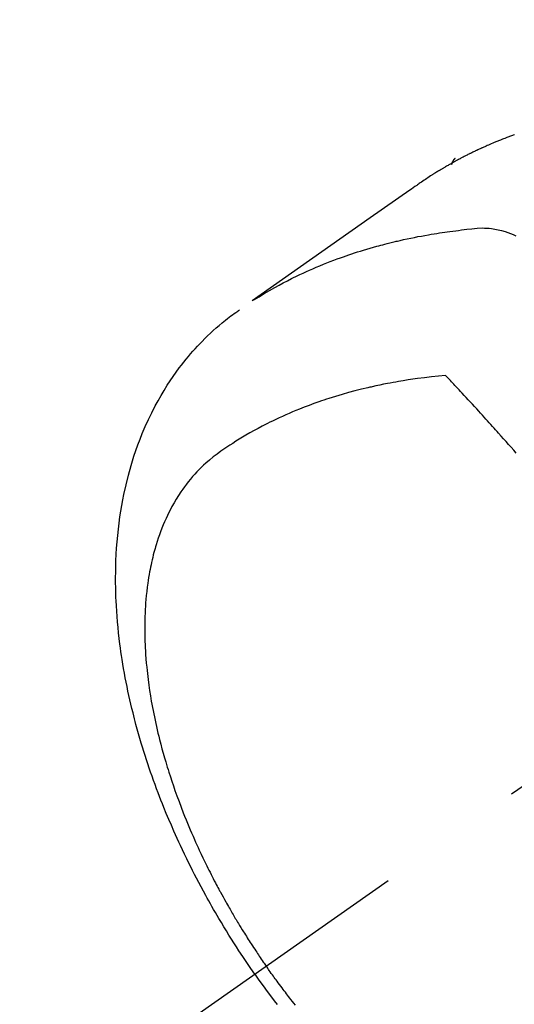
# Model space of a CAD drawing. Extents: x 27948 to 54421, y -25 to 8845.
# Drawn here: x 44869 to 44889, y 6774 to 6815 of the extents above; entities that cross this region are included whole.
import ezdxf

# ---------------------------------------------------------------- set-up
doc = ezdxf.new("R2010")
doc.units = 0
doc.header["$LTSCALE"] = 50
doc.header["$MEASUREMENT"] = 0
doc.linetypes.add('CENTER2', pattern=[1.125, 0.75, -0.125, 0.125, -0.125])
doc.linetypes.add('HIDDEN', pattern=[0.375, 0.25, -0.125])
doc.layers.get('0').update_dxf_attribs({"linetype": 'CONTINUOUS'})
doc.layers.get('DEFPOINTS').update_dxf_attribs({"color": 146, "linetype": 'CONTINUOUS'})
for name, color, linetype in [('150-機器', 8, 'CONTINUOUS'), ('160-文字', 254, 'CONTINUOUS'), ('166-寸法B', 11, 'CONTINUOUS')]:
    doc.layers.add(name, color=color, linetype=linetype)
doc.styles.add('KH001', font='msgothic.ttc')
doc.dimstyles.new('KH1xx030', dxfattribs={"dimscale": 30, "dimtxt": 2, "dimasz": 0.6, "dimexe": 0.3, "dimexo": 1.2, "dimgap": 0.5, "dimtad": 3, "dimdec": 1, "dimdsep": 46, "dimlunit": 6, "dimtxsty": 'KH001', "dimblk": 'DOT', "dimcen": 1, "dimdle": 1, "dimclrd": 256, "dimclre": 256, "dimclrt": 256, "dimadec": 0, "dimazin": 0, "dimtfac": 1, "dimtdec": 1, "dimtix": 1, "dimtmove": 2, "dimatfit": 3, "dimldrblk": 'CLOSEDBLANK', "dimfxl": 1, "dimtolj": 1, "dimtzin": 0, "dimlwd": -1, "dimlwe": -1, "dimarcsym": 0})

# ---------------------------------------------------------------- blocks, each defined once
blk = doc.blocks.new('F402_H')
at = {"layer": '150-機器', "color": 13, "linetype": 'CENTER2'}
blk.add_line((0, 0), (-244.018, -170.863), dxfattribs=at)
at = {"layer": '150-機器', "color": 13, "linetype": 'HIDDEN'}
blk.add_line((-167.274, -89.124), (-227.617, -131.376), dxfattribs=at)
for points in [[(-225.148, -130.389), (-225.198, -130.407), (-225.236, -130.421), (-225.273, -130.434), (-225.31, -130.448), (-225.347, -130.462), (-225.385, -130.476), (-225.422, -130.49), (-225.46, -130.504), (-225.497, -130.518), (-225.547, -130.537), (-225.596, -130.556), (-225.645, -130.576), (-225.695, -130.595), (-225.732, -130.61), (-225.769, -130.624), (-225.806, -130.639), (-225.843, -130.654), (-225.879, -130.669), (-225.916, -130.684), (-225.953, -130.699), (-225.989, -130.714), (-226.05, -130.74), (-226.111, -130.765), (-226.171, -130.792), (-226.232, -130.818), (-226.28, -130.839), (-226.328, -130.86), (-226.376, -130.882), (-226.424, -130.903), (-226.448, -130.914), (-226.472, -130.924), (-226.497, -130.935), (-226.521, -130.946), (-226.568, -130.968), (-226.616, -130.99), (-226.664, -131.012), (-226.711, -131.034), (-226.735, -131.046), (-226.758, -131.057), (-226.782, -131.068), (-226.806, -131.08), (-226.841, -131.097), (-226.877, -131.114), (-226.912, -131.131), (-226.947, -131.149), (-226.971, -131.16), (-226.994, -131.171), (-227.017, -131.183), (-227.041, -131.194), (-227.076, -131.212), (-227.111, -131.229), (-227.146, -131.247), (-227.181, -131.265), (-227.228, -131.289), (-227.274, -131.313), (-227.32, -131.337), (-227.367, -131.362), (-227.401, -131.38), (-227.436, -131.399), (-227.47, -131.417), (-227.505, -131.436), (-227.528, -131.448), (-227.551, -131.46), (-227.574, -131.473), (-227.597, -131.485), (-227.62, -131.498), (-227.643, -131.51), (-227.666, -131.522), (-227.689, -131.535), (-227.702, -131.543), (-227.716, -131.55), (-227.729, -131.558), (-227.743, -131.566), (-227.775, -131.584), (-227.807, -131.602), (-227.839, -131.62), (-227.871, -131.638), (-227.905, -131.657), (-227.939, -131.677), (-227.973, -131.696), (-228.006, -131.716), (-228.029, -131.729), (-228.051, -131.742), (-228.073, -131.756), (-228.096, -131.769), (-228.118, -131.782), (-228.141, -131.795), (-228.163, -131.809), (-228.185, -131.822), (-228.208, -131.835), (-228.23, -131.849), (-228.253, -131.863), (-228.275, -131.876), (-228.286, -131.883), (-228.297, -131.89), (-228.308, -131.897), (-228.319, -131.904), (-228.352, -131.924), (-228.385, -131.945), (-228.418, -131.965), (-228.451, -131.986), (-228.473, -132), (-228.495, -132.014), (-228.517, -132.028), (-228.539, -132.042), (-228.561, -132.055), (-228.583, -132.069), (-228.605, -132.083), (-228.627, -132.097), (-228.682, -132.132), (-228.736, -132.168), (-228.791, -132.204), (-228.845, -132.24), (-228.899, -132.276), (-228.953, -132.313), (-229.006, -132.35), (-229.06, -132.387), (-229.096, -132.412), (-229.132, -132.437), (-229.168, -132.462), (-229.204, -132.487), (-229.277, -132.537), (-229.35, -132.589), (-229.423, -132.64), (-229.496, -132.691), (-231.129, -133.837), (-232.764, -134.982), (-234.399, -136.126), (-236.034, -137.269)], [(-227.606, -131.368), (-227.607, -131.369), (-227.61, -131.371), (-227.611, -131.372), (-227.613, -131.373), (-227.615, -131.375), (-227.617, -131.376), (-227.619, -131.377), (-227.62, -131.379), (-227.622, -131.38), (-227.624, -131.381), (-227.626, -131.383), (-227.627, -131.384), (-227.629, -131.386), (-227.631, -131.387), (-227.633, -131.388), (-227.634, -131.39), (-227.636, -131.392), (-227.638, -131.393), (-227.64, -131.394), (-227.641, -131.396), (-227.642, -131.398), (-227.645, -131.399), (-227.646, -131.401), (-227.648, -131.402), (-227.649, -131.404), (-227.651, -131.406), (-227.653, -131.407), (-227.654, -131.409), (-227.655, -131.41), (-227.656, -131.412), (-227.659, -131.414), (-227.66, -131.416), (-227.662, -131.417), (-227.663, -131.419), (-227.665, -131.421), (-227.666, -131.423), (-227.668, -131.424), (-227.669, -131.426), (-227.67, -131.427), (-227.672, -131.43), (-227.673, -131.431), (-227.675, -131.433), (-227.676, -131.435), (-227.677, -131.437), (-227.68, -131.438), (-227.681, -131.44), (-227.682, -131.442), (-227.683, -131.443), (-227.684, -131.445), (-227.686, -131.448), (-227.687, -131.45), (-227.689, -131.451), (-227.69, -131.453), (-227.691, -131.455), (-227.692, -131.457), (-227.693, -131.459), (-227.695, -131.461), (-227.697, -131.462), (-227.698, -131.464), (-227.699, -131.466), (-227.7, -131.468), (-227.701, -131.47), (-227.702, -131.472), (-227.704, -131.475), (-227.705, -131.477), (-227.706, -131.479), (-227.707, -131.481), (-227.708, -131.483), (-227.709, -131.485), (-227.71, -131.487), (-227.711, -131.489), (-227.712, -131.49), (-227.714, -131.492), (-227.715, -131.495), (-227.716, -131.497), (-227.718, -131.499), (-227.718, -131.502), (-227.719, -131.504), (-227.72, -131.506), (-227.721, -131.508), (-227.722, -131.51), (-227.723, -131.511), (-227.724, -131.514), (-227.725, -131.516), (-227.726, -131.518), (-227.727, -131.52), (-227.728, -131.523), (-227.729, -131.525), (-227.73, -131.527), (-227.731, -131.529), (-227.731, -131.532), (-227.732, -131.534), (-227.733, -131.535), (-227.734, -131.538), (-227.735, -131.54), (-227.735, -131.543), (-227.736, -131.545), (-227.737, -131.547), (-227.738, -131.55), (-227.739, -131.552), (-227.74, -131.554), (-227.741, -131.556), (-227.74, -131.559), (-227.741, -131.561), (-227.742, -131.563), (-227.743, -131.565), (-227.743, -131.568), (-227.744, -131.57), (-227.745, -131.573), (-227.746, -131.575), (-227.746, -131.577), (-227.747, -131.579), (-227.747, -131.582), (-227.748, -131.585), (-227.749, -131.586), (-227.749, -131.589), (-227.749, -131.591), (-227.75, -131.593), (-227.75, -131.596), (-227.751, -131.599), (-227.752, -131.601), (-227.752, -131.603), (-227.752, -131.606), (-227.753, -131.608), (-227.754, -131.611), (-227.753, -131.613), (-227.754, -131.616)], [(-235.962, -137.238), (-235.746, -137.105), (-235.528, -136.974), (-235.31, -136.845), (-235.09, -136.719), (-234.919, -136.624), (-234.746, -136.532), (-234.572, -136.442), (-234.397, -136.353), (-234.311, -136.31), (-234.224, -136.268), (-234.137, -136.225), (-234.05, -136.184), (-233.917, -136.122), (-233.784, -136.061), (-233.65, -136.001), (-233.516, -135.942), (-233.371, -135.879), (-233.225, -135.818), (-233.079, -135.758), (-232.932, -135.699), (-232.789, -135.644), (-232.647, -135.589), (-232.504, -135.536), (-232.36, -135.484), (-232.246, -135.444), (-232.132, -135.404), (-232.018, -135.365), (-231.903, -135.326), (-231.78, -135.286), (-231.657, -135.246), (-231.534, -135.208), (-231.41, -135.17), (-231.274, -135.129), (-231.138, -135.089), (-231.002, -135.05), (-230.865, -135.012), (-230.782, -134.989), (-230.698, -134.967), (-230.615, -134.945), (-230.531, -134.923), (-230.425, -134.896), (-230.318, -134.869), (-230.212, -134.843), (-230.105, -134.817), (-230.053, -134.805), (-230.001, -134.793), (-229.949, -134.781), (-229.897, -134.769), (-229.747, -134.736), (-229.597, -134.703), (-229.447, -134.672), (-229.296, -134.642), (-229.152, -134.613), (-229.007, -134.586), (-228.862, -134.559), (-228.717, -134.534), (-228.601, -134.514), (-228.485, -134.495), (-228.369, -134.477), (-228.253, -134.459), (-228.148, -134.443), (-228.042, -134.428), (-227.937, -134.412), (-227.832, -134.398), (-227.709, -134.382), (-227.587, -134.367), (-227.464, -134.352), (-227.342, -134.336), (-227.127, -134.308), (-226.912, -134.282), (-226.697, -134.263), (-226.482, -134.253), (-226.387, -134.254), (-226.292, -134.258), (-226.197, -134.265), (-226.103, -134.274), (-225.96, -134.296), (-225.819, -134.324), (-225.679, -134.359), (-225.54, -134.4), (-225.425, -134.438), (-225.312, -134.479), (-225.2, -134.524), (-225.09, -134.572)], [(-235.921, -165.194), (-236.088, -164.951), (-236.254, -164.708), (-236.419, -164.464), (-236.581, -164.219), (-236.686, -164.058), (-236.789, -163.897), (-236.892, -163.735), (-236.994, -163.572), (-237.1, -163.399), (-237.206, -163.226), (-237.311, -163.052), (-237.415, -162.878), (-237.488, -162.754), (-237.56, -162.631), (-237.632, -162.507), (-237.703, -162.383), (-237.768, -162.269), (-237.832, -162.155), (-237.896, -162.04), (-237.959, -161.925), (-238.056, -161.748), (-238.152, -161.571), (-238.246, -161.393), (-238.34, -161.214), (-238.422, -161.057), (-238.503, -160.899), (-238.583, -160.741), (-238.662, -160.583), (-238.75, -160.403), (-238.838, -160.223), (-238.924, -160.042), (-239.009, -159.861), (-239.078, -159.712), (-239.146, -159.563), (-239.213, -159.414), (-239.28, -159.264), (-239.387, -159.019), (-239.492, -158.773), (-239.595, -158.527), (-239.697, -158.279), (-239.757, -158.129), (-239.816, -157.979), (-239.875, -157.828), (-239.933, -157.677), (-239.998, -157.506), (-240.061, -157.334), (-240.124, -157.161), (-240.185, -156.988), (-240.245, -156.817), (-240.304, -156.644), (-240.363, -156.472), (-240.42, -156.299), (-240.475, -156.127), (-240.53, -155.955), (-240.583, -155.783), (-240.635, -155.61), (-240.693, -155.417), (-240.748, -155.223), (-240.803, -155.029), (-240.855, -154.835), (-240.887, -154.717), (-240.917, -154.599), (-240.948, -154.48), (-240.977, -154.362), (-241.022, -154.18), (-241.065, -153.998), (-241.107, -153.815), (-241.148, -153.633), (-241.187, -153.451), (-241.225, -153.27), (-241.262, -153.089), (-241.297, -152.907), (-241.333, -152.716), (-241.366, -152.524), (-241.399, -152.333), (-241.429, -152.141), (-241.454, -151.982), (-241.477, -151.823), (-241.499, -151.664), (-241.52, -151.505), (-241.549, -151.275), (-241.575, -151.044), (-241.599, -150.812), (-241.621, -150.581), (-241.638, -150.362), (-241.654, -150.144), (-241.667, -149.925), (-241.678, -149.706), (-241.684, -149.572), (-241.689, -149.437), (-241.693, -149.303), (-241.696, -149.169), (-241.699, -148.954), (-241.699, -148.739), (-241.697, -148.525), (-241.693, -148.31), (-241.684, -148.047), (-241.672, -147.784), (-241.656, -147.522), (-241.636, -147.26), (-241.613, -147.002), (-241.586, -146.744), (-241.555, -146.487), (-241.52, -146.23), (-241.484, -145.996), (-241.445, -145.762), (-241.402, -145.53), (-241.356, -145.298), (-241.267, -144.898), (-241.169, -144.502), (-241.059, -144.108), (-240.938, -143.717), (-240.858, -143.479), (-240.774, -143.243), (-240.685, -143.009), (-240.592, -142.776), (-240.469, -142.485), (-240.339, -142.197), (-240.201, -141.913), (-240.057, -141.632), (-239.938, -141.414), (-239.815, -141.198), (-239.688, -140.986), (-239.556, -140.776), (-239.436, -140.592), (-239.313, -140.412), (-239.186, -140.233), (-239.057, -140.057), (-238.965, -139.936), (-238.871, -139.817), (-238.776, -139.699), (-238.679, -139.582), (-238.586, -139.473), (-238.492, -139.366), (-238.397, -139.26), (-238.3, -139.155), (-238.281, -139.134), (-238.262, -139.114), (-238.242, -139.093), (-238.223, -139.073), (-238.111, -138.956), (-237.997, -138.842), (-237.882, -138.728), (-237.766, -138.616), (-237.648, -138.506), (-237.528, -138.398), (-237.407, -138.292), (-237.284, -138.189), (-237.21, -138.128), (-237.136, -138.069), (-237.061, -138.011), (-236.986, -137.953), (-236.917, -137.902), (-236.849, -137.852), (-236.779, -137.802), (-236.71, -137.753), (-236.671, -137.726), (-236.632, -137.699), (-236.593, -137.672), (-236.553, -137.646)], [(-228.012, -140.367), (-228.301, -140.397), (-228.589, -140.428), (-228.877, -140.461), (-229.165, -140.497), (-229.364, -140.525), (-229.563, -140.555), (-229.761, -140.587), (-229.959, -140.62), (-230.074, -140.64), (-230.188, -140.661), (-230.302, -140.682), (-230.416, -140.704), (-230.577, -140.735), (-230.738, -140.768), (-230.898, -140.802), (-231.058, -140.837), (-231.101, -140.847), (-231.144, -140.856), (-231.187, -140.866), (-231.23, -140.876), (-231.5, -140.942), (-231.769, -141.01), (-232.037, -141.081), (-232.304, -141.156), (-232.441, -141.196), (-232.577, -141.237), (-232.713, -141.279), (-232.848, -141.322), (-232.952, -141.356), (-233.056, -141.391), (-233.16, -141.426), (-233.264, -141.462), (-233.468, -141.534), (-233.671, -141.609), (-233.873, -141.685), (-234.075, -141.764), (-234.216, -141.822), (-234.357, -141.881), (-234.497, -141.941), (-234.637, -142.002), (-234.775, -142.064), (-234.913, -142.127), (-235.05, -142.191), (-235.186, -142.257), (-235.294, -142.309), (-235.401, -142.363), (-235.508, -142.417), (-235.615, -142.472), (-235.785, -142.563), (-235.954, -142.655), (-236.123, -142.749), (-236.29, -142.845), (-236.429, -142.928), (-236.567, -143.011), (-236.705, -143.097), (-236.841, -143.183), (-236.964, -143.262), (-237.086, -143.342), (-237.207, -143.424), (-237.327, -143.507), (-237.491, -143.625), (-237.652, -143.748), (-237.809, -143.876), (-237.962, -144.008), (-238.055, -144.093), (-238.147, -144.18), (-238.236, -144.27), (-238.324, -144.361), (-238.416, -144.461), (-238.507, -144.564), (-238.595, -144.668), (-238.682, -144.775), (-238.762, -144.877), (-238.84, -144.981), (-238.916, -145.086), (-238.989, -145.192), (-239.089, -145.342), (-239.184, -145.495), (-239.275, -145.65), (-239.363, -145.807), (-239.427, -145.927), (-239.488, -146.048), (-239.548, -146.17), (-239.605, -146.293), (-239.666, -146.43), (-239.725, -146.567), (-239.78, -146.706), (-239.834, -146.845), (-239.883, -146.98), (-239.93, -147.115), (-239.974, -147.252), (-240.017, -147.389), (-240.041, -147.469), (-240.064, -147.549), (-240.087, -147.629), (-240.109, -147.71), (-240.135, -147.812), (-240.161, -147.916), (-240.186, -148.019), (-240.209, -148.122), (-240.23, -148.218), (-240.25, -148.313), (-240.269, -148.408), (-240.287, -148.504), (-240.308, -148.624), (-240.328, -148.743), (-240.347, -148.863), (-240.365, -148.984), (-240.387, -149.152), (-240.408, -149.32), (-240.426, -149.489), (-240.442, -149.658), (-240.453, -149.797), (-240.462, -149.937), (-240.471, -150.076), (-240.477, -150.216), (-240.483, -150.37), (-240.488, -150.525), (-240.49, -150.679), (-240.491, -150.834), (-240.491, -150.98), (-240.489, -151.126), (-240.486, -151.273), (-240.481, -151.419), (-240.478, -151.505), (-240.474, -151.592), (-240.47, -151.679), (-240.465, -151.765), (-240.454, -151.941), (-240.441, -152.117), (-240.426, -152.293), (-240.409, -152.469), (-240.396, -152.597), (-240.382, -152.725), (-240.367, -152.853), (-240.351, -152.981), (-240.322, -153.203), (-240.29, -153.424), (-240.255, -153.645), (-240.218, -153.866), (-240.194, -153.998), (-240.17, -154.13), (-240.145, -154.262), (-240.119, -154.394), (-240.091, -154.527), (-240.063, -154.66), (-240.034, -154.793), (-240.004, -154.926), (-239.973, -155.061), (-239.941, -155.195), (-239.908, -155.329), (-239.875, -155.464), (-239.826, -155.654), (-239.775, -155.844), (-239.723, -156.033), (-239.669, -156.222), (-239.657, -156.263), (-239.645, -156.303), (-239.633, -156.344), (-239.62, -156.385), (-239.587, -156.494), (-239.554, -156.603), (-239.521, -156.712), (-239.487, -156.821), (-239.426, -157.009), (-239.365, -157.196), (-239.301, -157.383), (-239.236, -157.57), (-239.153, -157.803), (-239.068, -158.035), (-238.98, -158.267), (-238.891, -158.498), (-238.834, -158.642), (-238.776, -158.786), (-238.717, -158.929), (-238.658, -159.073), (-238.602, -159.205), (-238.545, -159.338), (-238.487, -159.471), (-238.429, -159.603), (-238.38, -159.713), (-238.33, -159.824), (-238.28, -159.935), (-238.229, -160.045), (-238.152, -160.21), (-238.073, -160.375), (-237.994, -160.54), (-237.913, -160.704), (-237.87, -160.792), (-237.826, -160.88), (-237.782, -160.968), (-237.738, -161.056), (-237.693, -161.143), (-237.648, -161.231), (-237.603, -161.318), (-237.557, -161.406), (-237.523, -161.471), (-237.488, -161.537), (-237.453, -161.602), (-237.418, -161.667), (-237.401, -161.699), (-237.384, -161.73), (-237.367, -161.762), (-237.35, -161.793), (-237.295, -161.892), (-237.241, -161.991), (-237.186, -162.09), (-237.131, -162.188), (-237.094, -162.253), (-237.058, -162.318), (-237.021, -162.383), (-236.983, -162.448), (-236.952, -162.501), (-236.921, -162.555), (-236.89, -162.609), (-236.859, -162.662), (-236.827, -162.716), (-236.796, -162.77), (-236.764, -162.824), (-236.733, -162.877), (-236.701, -162.931), (-236.668, -162.984), (-236.636, -163.038), (-236.604, -163.091), (-236.552, -163.177), (-236.499, -163.262), (-236.447, -163.347), (-236.394, -163.432), (-236.354, -163.495), (-236.314, -163.559), (-236.274, -163.622), (-236.234, -163.686), (-236.193, -163.749), (-236.153, -163.812), (-236.112, -163.875), (-236.071, -163.938), (-236.023, -164.012), (-235.975, -164.085), (-235.927, -164.158), (-235.879, -164.231), (-235.844, -164.283), (-235.809, -164.335), (-235.774, -164.387), (-235.739, -164.439), (-235.697, -164.501), (-235.655, -164.564), (-235.612, -164.626), (-235.57, -164.688), (-235.539, -164.732), (-235.509, -164.775), (-235.478, -164.819), (-235.448, -164.862)], [(-225.073, -143.591), (-225.18, -143.469), (-225.287, -143.347), (-225.394, -143.225), (-225.496, -143.109), (-225.598, -142.994), (-225.701, -142.878), (-225.804, -142.763), (-225.867, -142.692), (-225.93, -142.621), (-225.994, -142.549), (-226.058, -142.478), (-226.126, -142.402), (-226.195, -142.326), (-226.264, -142.25), (-226.333, -142.174), (-226.406, -142.093), (-226.48, -142.012), (-226.554, -141.932), (-226.627, -141.851), (-226.716, -141.754), (-226.804, -141.657), (-226.893, -141.561), (-226.982, -141.465), (-227.066, -141.374), (-227.15, -141.283), (-227.234, -141.193), (-227.318, -141.102), (-227.382, -141.034), (-227.446, -140.965), (-227.511, -140.896), (-227.575, -140.828), (-227.62, -140.781), (-227.664, -140.733), (-227.709, -140.686), (-227.754, -140.639), (-227.808, -140.581), (-227.863, -140.523), (-227.917, -140.466), (-227.972, -140.408), (-227.982, -140.398), (-227.992, -140.388), (-228.002, -140.377), (-228.012, -140.367)], [(-234.241, -166.476), (-234.303, -166.398), (-234.365, -166.32), (-234.427, -166.241), (-234.473, -166.182), (-234.519, -166.122), (-234.565, -166.063), (-234.611, -166.003), (-234.656, -165.944), (-234.702, -165.884), (-234.747, -165.824), (-234.793, -165.764), (-234.845, -165.694), (-234.898, -165.624), (-234.95, -165.554), (-235.002, -165.483), (-235.039, -165.433), (-235.076, -165.382), (-235.113, -165.332), (-235.149, -165.281), (-235.194, -165.22), (-235.238, -165.159), (-235.282, -165.098), (-235.325, -165.036), (-235.356, -164.993), (-235.387, -164.949), (-235.417, -164.906), (-235.448, -164.862)], [(-235.921, -165.194), (-235.75, -165.434), (-235.578, -165.673), (-235.405, -165.911), (-235.23, -166.148), (-235.115, -166.301), (-234.999, -166.453)]]:
    blk.add_lwpolyline(points, dxfattribs=at)
blk = doc.blocks.new('_Dot')
at = {"color": 0, "linetype": 'ByBlock', "lineweight": -2}
blk.add_line((-0.5, 0), (-1, 0), dxfattribs=at)
at = {"color": 0, "linetype": 'ByBlock', "const_width": 0.5}
blk.add_lwpolyline([(-0.25, 0, 1), (0.25, 0, 1)], format="xyb", close=True, dxfattribs=at)
blk = doc.blocks.new('*D157')
at = {"layer": '166-寸法B', "transparency": 16777216}
for p, q in [((44928.283, 7259.942), (44784.139, 7259.942)), ((44793.139, 7241.942), (44793.139, 6752.942)), ((44945.883, 6734.942), (44784.139, 6734.942))]:
    blk.add_line(p, q, dxfattribs=at)
at = {"layer": 'DEFPOINTS', "color": 0, "transparency": 16777216}
for p in [(44964.283, 7259.942), (44793.139, 6734.942), (44981.883, 6734.942)]:
    blk.add_point(p, dxfattribs=at)
at = {"layer": '166-寸法B', "transparency": 16777216, "xscale": 18, "yscale": 18, "zscale": 18}
for p, rotation in [((44793.139, 7259.942), 90), ((44793.139, 6734.942), 270)]:
    blk.add_blockref('_Dot', p, dxfattribs=dict(at, rotation=rotation))
at = {"layer": '166-寸法B', "transparency": 16777216, "insert": (44744.541, 7126.158), "char_height": 60, "attachment_point": 5, "rotation": 90, "style": 'KH001'}
blk.add_mtext('\\A1;525', dxfattribs=at)
blk = doc.blocks.new('_ClosedBlank')
at = {"color": 0, "linetype": 'ByBlock', "lineweight": -2}
for p, q in [((-1, 0.1667), (0, 0)), ((-1, 0.1667), (-1, -0.1667)), ((0, 0), (-1, -0.1667))]:
    blk.add_line(p, q, dxfattribs=at)

msp = doc.modelspace()

# ---------------------------------------------------------------- block references
at = {"layer": '150-機器'}
msp.add_blockref('F402_H', (45114.276, 6940.134), dxfattribs=at)

# ---------------------------------------------------------------- dimensions: what is measured, and where the dimension line sits
at = {"layer": '166-寸法B'}
dim = msp.add_linear_dim(base=(44793.139, 6734.942), p1=(44964.283, 7259.942), p2=(44981.883, 6734.942), angle=90, dimstyle='KH1xx030', dxfattribs=at)
dim.commit()
dim.dimension.update_dxf_attribs({"geometry": '*D157', "text_midpoint": (44744.541, 7126.158), "dimtype": 128})

# ---------------------------------------------------------------- leaders
at = {"layer": '160-文字', "annotation_type": 0, "has_hookline": 1, "hookline_direction": 0}
for points, text_width in [([(44284.178, 6967.564), (44712.561, 5258.719), (44713.161, 5258.719)], 1240.62), ([(44560.231, 6960.803), (44976.905, 5514.532), (44977.505, 5514.532)], 1630.62)]:
    msp.add_leader(points, dimstyle='KH1xx030', override={"dimgap": 0.5, "dimtad": 1}, dxfattribs=dict(at, text_width=text_width))

doc.saveas('drawing.dxf')
